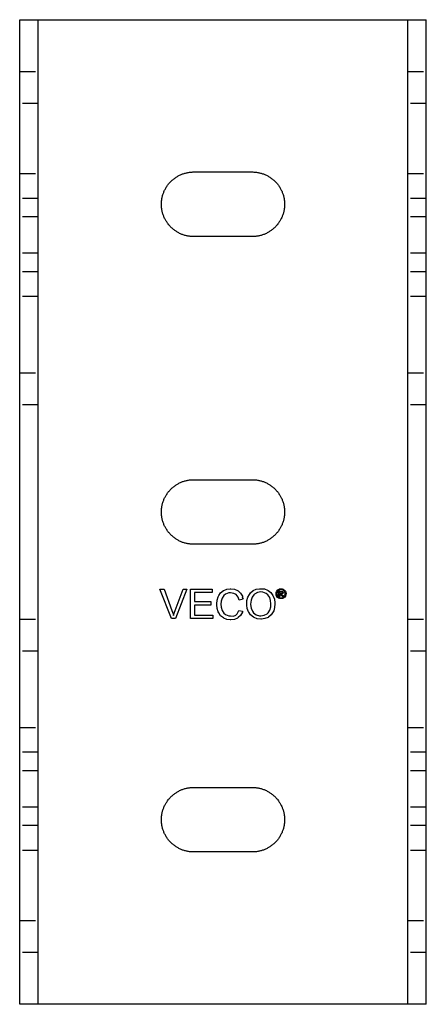
# Model space of a CAD drawing. Units: millimetres. Extents: x 1704 to 2252, y 579 to 792.
# Drawn here: x 1864 to 1930, y 579 to 739 of the extents above; entities that cross this region are included whole.
import ezdxf

# ---------------------------------------------------------------- set-up
doc = ezdxf.new("R2010")
doc.units = ezdxf.units.MM
doc.header["$LTSCALE"] = 0.2
doc.linetypes.add('STRICHLINIE', pattern=[19.05, 12.7, -6.35])
doc.layers.add('GIP_Hidden', color=8, linetype='STRICHLINIE')
doc.layers.add('GIP_Visible', color=7, linetype='Continuous')

# ---------------------------------------------------------------- blocks, each defined once
blk = doc.blocks.new('VECO-A-H3-160-140-60_LL_2')
at = {"layer": 'GIP_Hidden'}
for points in [[(0, 151.6), (3, 151.6)], [(63, 151.6), (66, 151.6)], [(3, 146.4), (0, 146.4)], [(66, 146.4), (63, 146.4)], [(0, 135), (3, 135)], [(63, 135), (66, 135)], [(3, 130.95), (0, 130.95)], [(66, 130.95), (63, 130.95)], [(3, 127.95), (0, 127.95)], [(66, 127.95), (63, 127.95)], [(3, 122.05), (0, 122.05)], [(66, 122.05), (63, 122.05)], [(3, 119.05), (0, 119.05)], [(66, 119.05), (63, 119.05)], [(3, 115), (0, 115)], [(66, 115), (63, 115)], [(0, 102.6), (3, 102.6)], [(63, 102.6), (66, 102.6)], [(3, 97.4), (0, 97.4)], [(66, 97.4), (63, 97.4)], [(0, 62.6), (3, 62.6)], [(63, 62.6), (66, 62.6)], [(3, 57.4), (0, 57.4)], [(66, 57.4), (63, 57.4)], [(0, 45), (3, 45)], [(63, 45), (66, 45)], [(3, 40.95), (0, 40.95)], [(66, 40.95), (63, 40.95)], [(3, 37.95), (0, 37.95)], [(66, 37.95), (63, 37.95)], [(3, 32.05), (0, 32.05)], [(66, 32.05), (63, 32.05)], [(3, 29.05), (0, 29.05)], [(66, 29.05), (63, 29.05)], [(3, 25), (0, 25)], [(66, 25), (63, 25)], [(0, 13.6), (3, 13.6)], [(63, 13.6), (66, 13.6)], [(3, 8.4), (0, 8.4)], [(66, 8.4), (63, 8.4)]]:
    blk.add_lwpolyline(points, dxfattribs=at)
at = {"layer": 'GIP_Visible'}
for points in [[(0, 160), (3, 160)], [(0, 0), (0, 160)], [(3, 160), (3, 160), (3, 160), (3, 160), (3, 160), (3.02, 160), (3.08, 160), (3.35, 160), (4.46, 160), (8, 160)], [(3, 0), (3, 160)], [(8, 160), (58, 160)], [(58, 160), (63, 160)], [(63, 160), (66, 160)], [(63, 0), (63, 160)], [(66, 0), (66, 160)], [(28.25, 124.75), (28.13, 124.75), (28.02, 124.76), (27.9, 124.76), (27.78, 124.77), (27.66, 124.78), (27.54, 124.8), (27.42, 124.82), (27.29, 124.84), (27.17, 124.86), (27.05, 124.89), (26.93, 124.92), (26.81, 124.95), (26.68, 124.99), (26.56, 125.03), (26.44, 125.07), (26.32, 125.12), (26.2, 125.17), (26.08, 125.22), (25.96, 125.28), (25.84, 125.34), (25.72, 125.4), (25.61, 125.46), (25.49, 125.53), (25.38, 125.61), (25.27, 125.68), (25.16, 125.76), (25.05, 125.84), (24.94, 125.92), (24.84, 126.01), (24.73, 126.1), (24.64, 126.19), (24.54, 126.29), (24.44, 126.39), (24.35, 126.48), (24.26, 126.59), (24.17, 126.69), (24.09, 126.8), (24.01, 126.91), (23.93, 127.02), (23.86, 127.13), (23.78, 127.24), (23.71, 127.36), (23.65, 127.47), (23.59, 127.59), (23.53, 127.71), (23.47, 127.83), (23.42, 127.95), (23.37, 128.07), (23.32, 128.19), (23.28, 128.31), (23.24, 128.43), (23.2, 128.56), (23.17, 128.68), (23.14, 128.8), (23.11, 128.92), (23.09, 129.04), (23.07, 129.17), (23.05, 129.29), (23.03, 129.41), (23.02, 129.53), (23.01, 129.65), (23.01, 129.77), (23, 129.88), (23, 130), (23, 130.12), (23.01, 130.23), (23.01, 130.35), (23.02, 130.47), (23.03, 130.59), (23.05, 130.71), (23.07, 130.83), (23.09, 130.96), (23.11, 131.08), (23.14, 131.2), (23.17, 131.32), (23.2, 131.44), (23.24, 131.57), (23.28, 131.69), (23.32, 131.81), (23.37, 131.93), (23.42, 132.05), (23.47, 132.17), (23.53, 132.29), (23.59, 132.41), (23.65, 132.53), (23.71, 132.64), (23.78, 132.76), (23.86, 132.87), (23.93, 132.98), (24.01, 133.09), (24.09, 133.2), (24.17, 133.31), (24.26, 133.41), (24.35, 133.52), (24.44, 133.61), (24.54, 133.71), (24.64, 133.81), (24.73, 133.9), (24.84, 133.99), (24.94, 134.08), (25.05, 134.16), (25.16, 134.24), (25.27, 134.32), (25.38, 134.39), (25.49, 134.47), (25.61, 134.54), (25.72, 134.6), (25.84, 134.66), (25.96, 134.72), (26.08, 134.78), (26.2, 134.83), (26.32, 134.88), (26.44, 134.93), (26.56, 134.97), (26.68, 135.01), (26.81, 135.05), (26.93, 135.08), (27.05, 135.11), (27.17, 135.14), (27.29, 135.16), (27.42, 135.18), (27.54, 135.2), (27.66, 135.22), (27.78, 135.23), (27.9, 135.24), (28.02, 135.24), (28.13, 135.25), (28.25, 135.25)], [(28.25, 135.25), (37.75, 135.25)], [(37.75, 135.25), (37.87, 135.25), (37.98, 135.24), (38.1, 135.24), (38.22, 135.23), (38.34, 135.22), (38.46, 135.2), (38.58, 135.18), (38.71, 135.16), (38.83, 135.14), (38.95, 135.11), (39.07, 135.08), (39.19, 135.05), (39.32, 135.01), (39.44, 134.97), (39.56, 134.93), (39.68, 134.88), (39.8, 134.83), (39.92, 134.78), (40.04, 134.72), (40.16, 134.66), (40.28, 134.6), (40.39, 134.54), (40.51, 134.47), (40.62, 134.39), (40.73, 134.32), (40.84, 134.24), (40.95, 134.16), (41.06, 134.08), (41.16, 133.99), (41.27, 133.9), (41.36, 133.81), (41.46, 133.71), (41.56, 133.61), (41.65, 133.52), (41.74, 133.41), (41.83, 133.31), (41.91, 133.2), (41.99, 133.09), (42.07, 132.98), (42.14, 132.87), (42.22, 132.76), (42.29, 132.64), (42.35, 132.53), (42.41, 132.41), (42.47, 132.29), (42.53, 132.17), (42.58, 132.05), (42.63, 131.93), (42.68, 131.81), (42.72, 131.69), (42.76, 131.57), (42.8, 131.44), (42.83, 131.32), (42.86, 131.2), (42.89, 131.08), (42.91, 130.96), (42.93, 130.83), (42.95, 130.71), (42.97, 130.59), (42.98, 130.47), (42.99, 130.35), (42.99, 130.23), (43, 130.12), (43, 130), (43, 129.88), (42.99, 129.77), (42.99, 129.65), (42.98, 129.53), (42.97, 129.41), (42.95, 129.29), (42.93, 129.17), (42.91, 129.04), (42.89, 128.92), (42.86, 128.8), (42.83, 128.68), (42.8, 128.56), (42.76, 128.43), (42.72, 128.31), (42.68, 128.19), (42.63, 128.07), (42.58, 127.95), (42.53, 127.83), (42.47, 127.71), (42.41, 127.59), (42.35, 127.47), (42.29, 127.36), (42.22, 127.24), (42.14, 127.13), (42.07, 127.02), (41.99, 126.91), (41.91, 126.8), (41.83, 126.69), (41.74, 126.59), (41.65, 126.48), (41.56, 126.39), (41.46, 126.29), (41.36, 126.19), (41.27, 126.1), (41.16, 126.01), (41.06, 125.92), (40.95, 125.84), (40.84, 125.76), (40.73, 125.68), (40.62, 125.61), (40.51, 125.53), (40.39, 125.46), (40.28, 125.4), (40.16, 125.34), (40.04, 125.28), (39.92, 125.22), (39.8, 125.17), (39.68, 125.12), (39.56, 125.07), (39.44, 125.03), (39.32, 124.99), (39.19, 124.95), (39.07, 124.92), (38.95, 124.89), (38.83, 124.86), (38.71, 124.84), (38.58, 124.82), (38.46, 124.8), (38.34, 124.78), (38.22, 124.77), (38.1, 124.76), (37.98, 124.76), (37.87, 124.75), (37.75, 124.75)], [(37.75, 124.75), (28.25, 124.75)], [(28.25, 74.75), (28.13, 74.75), (28.02, 74.76), (27.9, 74.76), (27.78, 74.77), (27.66, 74.78), (27.54, 74.8), (27.42, 74.82), (27.29, 74.84), (27.17, 74.86), (27.05, 74.89), (26.93, 74.92), (26.81, 74.95), (26.68, 74.99), (26.56, 75.03), (26.44, 75.07), (26.32, 75.12), (26.2, 75.17), (26.08, 75.22), (25.96, 75.28), (25.84, 75.34), (25.72, 75.4), (25.61, 75.46), (25.49, 75.53), (25.38, 75.61), (25.27, 75.68), (25.16, 75.76), (25.05, 75.84), (24.94, 75.92), (24.84, 76.01), (24.73, 76.1), (24.64, 76.19), (24.54, 76.29), (24.44, 76.39), (24.35, 76.48), (24.26, 76.59), (24.17, 76.69), (24.09, 76.8), (24.01, 76.91), (23.93, 77.02), (23.86, 77.13), (23.78, 77.24), (23.71, 77.36), (23.65, 77.47), (23.59, 77.59), (23.53, 77.71), (23.47, 77.83), (23.42, 77.95), (23.37, 78.07), (23.32, 78.19), (23.28, 78.31), (23.24, 78.43), (23.2, 78.56), (23.17, 78.68), (23.14, 78.8), (23.11, 78.92), (23.09, 79.04), (23.07, 79.17), (23.05, 79.29), (23.03, 79.41), (23.02, 79.53), (23.01, 79.65), (23.01, 79.77), (23, 79.88), (23, 80), (23, 80.12), (23.01, 80.23), (23.01, 80.35), (23.02, 80.47), (23.03, 80.59), (23.05, 80.71), (23.07, 80.83), (23.09, 80.96), (23.11, 81.08), (23.14, 81.2), (23.17, 81.32), (23.2, 81.44), (23.24, 81.57), (23.28, 81.69), (23.32, 81.81), (23.37, 81.93), (23.42, 82.05), (23.47, 82.17), (23.53, 82.29), (23.59, 82.41), (23.65, 82.53), (23.71, 82.64), (23.78, 82.76), (23.86, 82.87), (23.93, 82.98), (24.01, 83.09), (24.09, 83.2), (24.17, 83.31), (24.26, 83.41), (24.35, 83.52), (24.44, 83.61), (24.54, 83.71), (24.64, 83.81), (24.73, 83.9), (24.84, 83.99), (24.94, 84.08), (25.05, 84.16), (25.16, 84.24), (25.27, 84.32), (25.38, 84.39), (25.49, 84.47), (25.61, 84.54), (25.72, 84.6), (25.84, 84.66), (25.96, 84.72), (26.08, 84.78), (26.2, 84.83), (26.32, 84.88), (26.44, 84.93), (26.56, 84.97), (26.68, 85.01), (26.81, 85.05), (26.93, 85.08), (27.05, 85.11), (27.17, 85.14), (27.29, 85.16), (27.42, 85.18), (27.54, 85.2), (27.66, 85.22), (27.78, 85.23), (27.9, 85.24), (28.02, 85.24), (28.13, 85.25), (28.25, 85.25)], [(28.25, 85.25), (37.75, 85.25)], [(37.75, 85.25), (37.87, 85.25), (37.98, 85.24), (38.1, 85.24), (38.22, 85.23), (38.34, 85.22), (38.46, 85.2), (38.58, 85.18), (38.71, 85.16), (38.83, 85.14), (38.95, 85.11), (39.07, 85.08), (39.19, 85.05), (39.32, 85.01), (39.44, 84.97), (39.56, 84.93), (39.68, 84.88), (39.8, 84.83), (39.92, 84.78), (40.04, 84.72), (40.16, 84.66), (40.28, 84.6), (40.39, 84.54), (40.51, 84.47), (40.62, 84.39), (40.73, 84.32), (40.84, 84.24), (40.95, 84.16), (41.06, 84.08), (41.16, 83.99), (41.27, 83.9), (41.36, 83.81), (41.46, 83.71), (41.56, 83.61), (41.65, 83.52), (41.74, 83.41), (41.83, 83.31), (41.91, 83.2), (41.99, 83.09), (42.07, 82.98), (42.14, 82.87), (42.22, 82.76), (42.29, 82.64), (42.35, 82.53), (42.41, 82.41), (42.47, 82.29), (42.53, 82.17), (42.58, 82.05), (42.63, 81.93), (42.68, 81.81), (42.72, 81.69), (42.76, 81.57), (42.8, 81.44), (42.83, 81.32), (42.86, 81.2), (42.89, 81.08), (42.91, 80.96), (42.93, 80.83), (42.95, 80.71), (42.97, 80.59), (42.98, 80.47), (42.99, 80.35), (42.99, 80.23), (43, 80.12), (43, 80), (43, 79.88), (42.99, 79.77), (42.99, 79.65), (42.98, 79.53), (42.97, 79.41), (42.95, 79.29), (42.93, 79.17), (42.91, 79.04), (42.89, 78.92), (42.86, 78.8), (42.83, 78.68), (42.8, 78.56), (42.76, 78.43), (42.72, 78.31), (42.68, 78.19), (42.63, 78.07), (42.58, 77.95), (42.53, 77.83), (42.47, 77.71), (42.41, 77.59), (42.35, 77.47), (42.29, 77.36), (42.22, 77.24), (42.14, 77.13), (42.07, 77.02), (41.99, 76.91), (41.91, 76.8), (41.83, 76.69), (41.74, 76.59), (41.65, 76.48), (41.56, 76.39), (41.46, 76.29), (41.36, 76.19), (41.27, 76.1), (41.16, 76.01), (41.06, 75.92), (40.95, 75.84), (40.84, 75.76), (40.73, 75.68), (40.62, 75.61), (40.51, 75.53), (40.39, 75.46), (40.28, 75.4), (40.16, 75.34), (40.04, 75.28), (39.92, 75.22), (39.8, 75.17), (39.68, 75.12), (39.56, 75.07), (39.44, 75.03), (39.32, 74.99), (39.19, 74.95), (39.07, 74.92), (38.95, 74.89), (38.83, 74.86), (38.71, 74.84), (38.58, 74.82), (38.46, 74.8), (38.34, 74.78), (38.22, 74.77), (38.1, 74.76), (37.98, 74.76), (37.87, 74.75), (37.75, 74.75)], [(37.75, 74.75), (28.25, 74.75)], [(42.68, 66.74), (42.52, 66.67), (42.5, 66.67), (42.57, 66.62), (42.68, 66.48), (42.7, 66.45), (42.81, 66.28), (42.63, 66.28), (42.56, 66.41), (42.44, 66.59), (42.41, 66.62), (42.29, 66.65), (42.21, 66.65), (42.21, 66.28), (42.08, 66.28), (42.08, 67.15), (42.37, 67.15), (42.57, 67.14), (42.6, 67.13), (42.7, 67.04), (42.75, 66.92), (42.68, 66.75)], [(28.25, 24.75), (28.13, 24.75), (28.02, 24.76), (27.9, 24.76), (27.78, 24.77), (27.66, 24.78), (27.54, 24.8), (27.42, 24.82), (27.29, 24.84), (27.17, 24.86), (27.05, 24.89), (26.93, 24.92), (26.81, 24.95), (26.68, 24.99), (26.56, 25.03), (26.44, 25.07), (26.32, 25.12), (26.2, 25.17), (26.08, 25.22), (25.96, 25.28), (25.84, 25.34), (25.72, 25.4), (25.61, 25.46), (25.49, 25.53), (25.38, 25.61), (25.27, 25.68), (25.16, 25.76), (25.05, 25.84), (24.94, 25.92), (24.84, 26.01), (24.73, 26.1), (24.64, 26.19), (24.54, 26.29), (24.44, 26.39), (24.35, 26.48), (24.26, 26.59), (24.17, 26.69), (24.09, 26.8), (24.01, 26.91), (23.93, 27.02), (23.86, 27.13), (23.78, 27.24), (23.71, 27.36), (23.65, 27.47), (23.59, 27.59), (23.53, 27.71), (23.47, 27.83), (23.42, 27.95), (23.37, 28.07), (23.32, 28.19), (23.28, 28.31), (23.24, 28.43), (23.2, 28.56), (23.17, 28.68), (23.14, 28.8), (23.11, 28.92), (23.09, 29.04), (23.07, 29.17), (23.05, 29.29), (23.03, 29.41), (23.02, 29.53), (23.01, 29.65), (23.01, 29.77), (23, 29.88), (23, 30), (23, 30.12), (23.01, 30.23), (23.01, 30.35), (23.02, 30.47), (23.03, 30.59), (23.05, 30.71), (23.07, 30.83), (23.09, 30.96), (23.11, 31.08), (23.14, 31.2), (23.17, 31.32), (23.2, 31.44), (23.24, 31.57), (23.28, 31.69), (23.32, 31.81), (23.37, 31.93), (23.42, 32.05), (23.47, 32.17), (23.53, 32.29), (23.59, 32.41), (23.65, 32.53), (23.71, 32.64), (23.78, 32.76), (23.86, 32.87), (23.93, 32.98), (24.01, 33.09), (24.09, 33.2), (24.17, 33.31), (24.26, 33.41), (24.35, 33.52), (24.44, 33.61), (24.54, 33.71), (24.64, 33.81), (24.73, 33.9), (24.84, 33.99), (24.94, 34.08), (25.05, 34.16), (25.16, 34.24), (25.27, 34.32), (25.38, 34.39), (25.49, 34.47), (25.61, 34.54), (25.72, 34.6), (25.84, 34.66), (25.96, 34.72), (26.08, 34.78), (26.2, 34.83), (26.32, 34.88), (26.44, 34.93), (26.56, 34.97), (26.68, 35.01), (26.81, 35.05), (26.93, 35.08), (27.05, 35.11), (27.17, 35.14), (27.29, 35.16), (27.42, 35.18), (27.54, 35.2), (27.66, 35.22), (27.78, 35.23), (27.9, 35.24), (28.02, 35.24), (28.13, 35.25), (28.25, 35.25)], [(28.25, 35.25), (37.75, 35.25)], [(37.75, 35.25), (37.87, 35.25), (37.98, 35.24), (38.1, 35.24), (38.22, 35.23), (38.34, 35.22), (38.46, 35.2), (38.58, 35.18), (38.71, 35.16), (38.83, 35.14), (38.95, 35.11), (39.07, 35.08), (39.19, 35.05), (39.32, 35.01), (39.44, 34.97), (39.56, 34.93), (39.68, 34.88), (39.8, 34.83), (39.92, 34.78), (40.04, 34.72), (40.16, 34.66), (40.28, 34.6), (40.39, 34.54), (40.51, 34.47), (40.62, 34.39), (40.73, 34.32), (40.84, 34.24), (40.95, 34.16), (41.06, 34.08), (41.16, 33.99), (41.27, 33.9), (41.36, 33.81), (41.46, 33.71), (41.56, 33.61), (41.65, 33.52), (41.74, 33.41), (41.83, 33.31), (41.91, 33.2), (41.99, 33.09), (42.07, 32.98), (42.14, 32.87), (42.22, 32.76), (42.29, 32.64), (42.35, 32.53), (42.41, 32.41), (42.47, 32.29), (42.53, 32.17), (42.58, 32.05), (42.63, 31.93), (42.68, 31.81), (42.72, 31.69), (42.76, 31.57), (42.8, 31.44), (42.83, 31.32), (42.86, 31.2), (42.89, 31.08), (42.91, 30.96), (42.93, 30.83), (42.95, 30.71), (42.97, 30.59), (42.98, 30.47), (42.99, 30.35), (42.99, 30.23), (43, 30.12), (43, 30), (43, 29.88), (42.99, 29.77), (42.99, 29.65), (42.98, 29.53), (42.97, 29.41), (42.95, 29.29), (42.93, 29.17), (42.91, 29.04), (42.89, 28.92), (42.86, 28.8), (42.83, 28.68), (42.8, 28.56), (42.76, 28.43), (42.72, 28.31), (42.68, 28.19), (42.63, 28.07), (42.58, 27.95), (42.53, 27.83), (42.47, 27.71), (42.41, 27.59), (42.35, 27.47), (42.29, 27.36), (42.22, 27.24), (42.14, 27.13), (42.07, 27.02), (41.99, 26.91), (41.91, 26.8), (41.83, 26.69), (41.74, 26.59), (41.65, 26.48), (41.56, 26.39), (41.46, 26.29), (41.36, 26.19), (41.27, 26.1), (41.16, 26.01), (41.06, 25.92), (40.95, 25.84), (40.84, 25.76), (40.73, 25.68), (40.62, 25.61), (40.51, 25.53), (40.39, 25.46), (40.28, 25.4), (40.16, 25.34), (40.04, 25.28), (39.92, 25.22), (39.8, 25.17), (39.68, 25.12), (39.56, 25.07), (39.44, 25.03), (39.32, 24.99), (39.19, 24.95), (39.07, 24.92), (38.95, 24.89), (38.83, 24.86), (38.71, 24.84), (38.58, 24.82), (38.46, 24.8), (38.34, 24.78), (38.22, 24.77), (38.1, 24.76), (37.98, 24.76), (37.87, 24.75), (37.75, 24.75)], [(37.75, 24.75), (28.25, 24.75)], [(3, 0), (0, 0)], [(8, 0), (4.46, 0), (3.35, 0), (3.08, 0), (3.02, 0), (3, 0), (3, 0), (3, 0), (3, 0), (3, 0)], [(58, 0), (8, 0)], [(63, 0), (58, 0)], [(66, 0), (63, 0)]]:
    blk.add_lwpolyline(points, dxfattribs=at)
for points in [[(25.29, 62.67), (24.63, 62.67), (22.76, 67.47), (23.45, 67.47), (24.72, 63.98), (24.9, 63.43), (24.97, 63.2), (25.13, 63.72), (25.22, 63.98), (26.51, 67.47), (27.15, 67.47)], [(31.33, 62.67), (27.75, 62.67), (27.75, 67.47), (31.22, 67.47), (31.22, 66.9), (28.37, 66.9), (28.37, 65.43), (31.04, 65.43), (31.04, 64.85), (28.37, 64.85), (28.37, 63.22), (31.33, 63.22)], [(34.87, 67.47), (35.35, 67.26), (35.49, 67.17), (35.86, 66.8), (36.14, 66.3), (36.18, 66.14), (36.13, 66.13), (36.25, 65.82), (35.63, 65.65), (35.45, 66.16), (35.12, 66.57), (34.78, 66.78), (34.23, 66.87), (33.93, 66.85), (33.4, 66.64), (33.15, 66.44), (32.85, 65.98), (32.71, 65.49), (32.67, 65), (32.71, 64.51), (32.85, 64.02), (33.15, 63.56), (33.4, 63.36), (33.93, 63.15), (34.23, 63.13), (34.68, 63.08), (35.08, 63.24), (35.29, 63.47), (35.56, 64), (36.18, 63.86), (36.14, 63.7), (35.86, 63.2), (35.49, 62.83), (35.35, 62.74), (34.87, 62.53), (34.27, 62.46), (34.18, 62.46), (33.63, 62.53), (33.13, 62.74), (33.06, 62.78), (32.62, 63.13), (32.3, 63.59), (32.21, 63.79), (32.07, 64.32), (32.02, 64.9), (32.02, 65.1), (32.07, 65.68), (32.21, 66.21), (32.3, 66.41), (32.62, 66.87), (33.06, 67.22), (33.13, 67.26), (33.63, 67.47), (34.18, 67.54), (34.27, 67.54)], [(39.72, 67.49), (40.23, 67.29), (40.34, 67.22), (40.78, 66.9), (41.1, 66.44), (41.17, 66.34), (41.35, 65.84), (41.42, 65.26), (41.44, 65.06), (41.37, 64.48), (41.24, 63.95), (41.14, 63.75), (40.82, 63.29), (40.41, 62.92), (40.32, 62.87), (39.79, 62.67), (39.24, 62.58), (39.15, 62.58), (38.57, 62.65), (38.07, 62.83), (37.93, 62.9), (37.49, 63.27), (37.17, 63.7), (37.12, 63.79), (36.94, 64.32), (36.85, 64.87), (36.85, 64.99), (36.89, 65.61), (37.03, 66.16), (37.28, 66.62), (37.49, 66.87), (37.9, 67.22), (38.39, 67.45), (38.94, 67.54), (39.15, 67.54)], [(42.6, 67.51), (42.78, 67.45), (42.83, 67.43), (42.97, 67.32), (43.09, 67.19), (43.13, 67.14), (43.2, 66.96), (43.24, 66.78), (43.24, 66.73), (43.21, 66.55), (43.15, 66.38), (43.13, 66.32), (43.03, 66.17), (42.88, 66.06), (42.83, 66.02), (42.66, 65.95), (42.48, 65.92), (42.43, 65.92), (42.25, 65.94), (42.08, 66), (42.02, 66.02), (41.87, 66.13), (41.76, 66.27), (41.72, 66.32), (41.65, 66.5), (41.62, 66.68), (41.62, 66.73), (41.64, 66.9), (41.7, 67.08), (41.73, 67.14), (41.84, 67.28), (41.97, 67.4), (42.03, 67.43), (42.2, 67.5), (42.38, 67.53), (42.43, 67.53)], [(42.25, 67.38), (42.1, 67.32), (41.95, 67.2), (41.84, 67.07), (41.78, 66.89), (41.75, 66.73), (41.78, 66.55), (41.84, 66.39), (41.96, 66.25), (42.09, 66.14), (42.26, 66.07), (42.43, 66.05), (42.6, 66.07), (42.76, 66.14), (42.91, 66.26), (43.01, 66.39), (43.09, 66.56), (43.1, 66.73), (43.08, 66.9), (43.01, 67.07), (42.9, 67.21), (42.76, 67.32), (42.59, 67.38), (42.43, 67.4)], [(39.49, 66.96), (39.15, 67.01), (38.59, 66.92), (38.13, 66.64), (38, 66.53), (37.72, 66.16), (37.56, 65.65), (37.49, 65.01), (37.49, 64.99), (37.56, 64.39), (37.77, 63.89), (37.97, 63.63), (38.41, 63.29), (38.92, 63.13), (39.15, 63.13), (39.7, 63.22), (40.16, 63.47), (40.32, 63.63), (40.59, 64.05), (40.75, 64.57), (40.78, 65.06), (40.73, 65.63), (40.59, 66.09), (40.27, 66.55), (40, 66.76)], [(42.39, 66.77), (42.55, 66.8), (42.6, 66.9), (42.57, 66.97), (42.51, 67.02), (42.37, 67.03), (42.21, 67.03), (42.21, 66.77)]]:
    blk.add_lwpolyline(points, close=True, dxfattribs=at)

msp = doc.modelspace()

# ---------------------------------------------------------------- block references
msp.add_blockref('VECO-A-H3-160-140-60_LL_2', (1863.56, 579.47))

doc.saveas('drawing.dxf')
